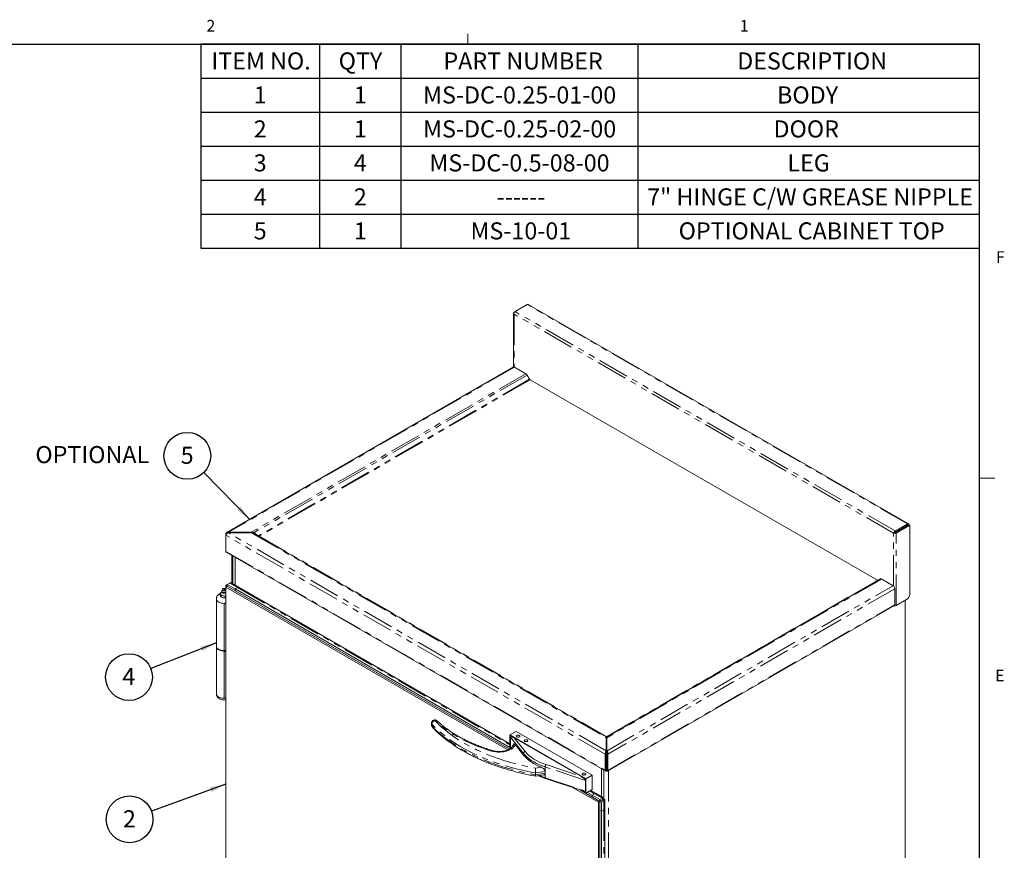
# Model space of a CAD drawing. Units: inches. Extents: x 1 to 135, y 1 to 86.
# Drawn here: x 103 to 135, y 60 to 86 of the extents above; entities that cross this region are included whole.
import ezdxf

# ---------------------------------------------------------------- set-up
doc = ezdxf.new("R2010")
doc.units = ezdxf.units.IN
doc.header["$LTSCALE"] = 4
doc.header["$MEASUREMENT"] = 0
doc.linetypes.add('PHANTOM', pattern=[0.5, 0.25, -0.05, 0.05, -0.05, 0.05, -0.05])
doc.layers.add('DIM', color=12, linetype='Continuous')
doc.layers.add('TITLEBLOCK', color=179, linetype='Continuous')
doc.styles.add('SLDTEXTSTYLE2', font='TXT', dxfattribs={"width": 0.75})
doc.dimstyles.new('SLDDIMSTYLE2', dxfattribs={"dimtxt": 0, "dimasz": 0.52, "dimexe": 0, "dimexo": 0.0625, "dimgap": 0, "dimtad": 0, "dimtih": 1, "dimtoh": 1, "dimdec": 0, "dimrnd": 1e-09, "dimzin": 0, "dimdsep": 46, "dimlunit": 5, "dimtxsty": 'Standard', "dimsah": 1, "dimcen": 0.09, "dimadec": 0, "dimazin": 0, "dimtfac": 0.52, "dimtdec": 0, "dimtofl": 0, "dimtmove": 0, "dimatfit": 3, "dimfxl": 0, "dimfrac": 2, "dimtolj": 1, "dimtzin": 0, "dimarcsym": 0})

# ---------------------------------------------------------------- blocks, each defined once
blk = doc.blocks.new('SW_TABLEANNOTATION_0')
at = {"layer": 'DIM', "color": 0}
for p, q in [((0, 0), (0, -6.579)), ((25.12, 0), (0, 0)), ((3.828, 0), (3.828, -1.096)), ((6.459, 0), (6.459, -1.096)), ((14.103, 0), (14.103, -1.096)), ((25.12, -6.579), (25.12, 0)), ((0, -1.096), (25.12, -1.096)), ((3.828, -1.096), (3.828, -6.579)), ((6.459, -1.096), (6.459, -6.579)), ((14.103, -1.096), (14.103, -6.579)), ((0, -2.193), (25.12, -2.193)), ((0, -3.289), (25.12, -3.289)), ((0, -4.386), (25.12, -4.386)), ((0, -5.482), (25.12, -5.482)), ((0, -6.579), (25.12, -6.579))]:
    blk.add_line(p, q, dxfattribs=at)
at = {"layer": 'DIM', "color": 0, "attachment_point": 1, "style": 'SLDTEXTSTYLE2'}
for s, insert, char_height in [('ITEM NO.', (0.345, -0.263), 0.5512), ('QTY', (4.449, -0.263), 0.5512), ('PART NUMBER', (7.829, -0.263), 0.55118), ('DESCRIPTION', (17.306, -0.263), 0.55118), ('1', (1.71, -1.36), 0.551), ('1', (4.94, -1.36), 0.551), ('MS-DC-0.25-01-00', (7.173, -1.36), 0.55118), ('BODY', (18.591, -1.36), 0.5512), ('2', (1.71, -2.456), 0.551), ('1', (4.94, -2.456), 0.551), ('MS-DC-0.25-02-00', (7.173, -2.456), 0.55118), ('DOOR', (18.477, -2.456), 0.5512), ('3', (1.71, -3.552), 0.551), ('4', (4.94, -3.552), 0.551), ('MS-DC-0.5-08-00', (7.377, -3.552), 0.55118), ('LEG', (18.925, -3.552), 0.5512), ('4', (1.71, -4.649), 0.551), ('2', (4.94, -4.649), 0.551), ('7" HINGE C/W GREASE NIPPLE', (14.403, -4.649), 0.55118), ('------', (9.549, -4.649), 0.5512), ('5', (1.71, -5.745), 0.551), ('1', (4.94, -5.745), 0.551), ('MS-10-01', (8.702, -5.745), 0.5512), ('OPTIONAL CABINET TOP', (15.417, -5.745), 0.55118)]:
    blk.add_mtext(s, dxfattribs=dict(at, insert=insert, char_height=char_height))
blk = doc.blocks.new('SW_NOTE_6')
at = {"layer": 'DIM', "color": 0}
blk.add_circle((-0.702, -0.275), 0.754, dxfattribs=at)
at = {"layer": 'DIM', "color": 0, "insert": (-0.708, 0.018), "char_height": 0.551, "attachment_point": 2, "style": 'SLDTEXTSTYLE2'}
blk.add_mtext('4', dxfattribs=at)
blk = doc.blocks.new('SW_NOTE_7')
at = {"layer": 'DIM', "color": 0}
blk.add_circle((-0.709, -0.259), 0.754, dxfattribs=at)
at = {"layer": 'DIM', "color": 0, "insert": (-0.714, 0.034), "char_height": 0.551, "attachment_point": 2, "style": 'SLDTEXTSTYLE2'}
blk.add_mtext('2', dxfattribs=at)
blk = doc.blocks.new('SW_NOTE_10')
at = {"layer": 'DIM', "color": 0}
blk.add_circle((-0.529, 0.538), 0.754, dxfattribs=at)
at = {"layer": 'DIM', "color": 0, "insert": (-0.535, 0.831), "char_height": 0.551, "attachment_point": 2, "style": 'SLDTEXTSTYLE2'}
blk.add_mtext('5', dxfattribs=at)

msp = doc.modelspace()

# ---------------------------------------------------------------- linework, layer by layer
at = {"color": 7, "linetype": 'Continuous', "lineweight": 0}
for p, q in [((117.5915194, 85.6424028), (117.5915194, 85.9815997)), ((134.0915194, 71.6424028), (134.5915194, 71.6424028))]:
    msp.add_line(p, q, dxfattribs=at)
at = {"color": 7, "linetype": 'Continuous', "lineweight": 15}
for p, q in [((119.1104166, 77.019283), (119.5058392, 77.2475556)), ((131.7987948, 70.1714547), (119.5361082, 77.250553)), ((119.0620966, 76.9627912), (119.0620966, 75.2331102)), ((119.0676063, 76.9451334), (119.0798292, 76.9380773)), ((119.0798292, 76.987505), (119.0804594, 76.9878688)), ((119.0532593, 75.2299184), (109.8123569, 69.895259)), ((119.4608029, 75.013395), (119.0924562, 75.226037)), ((119.5000029, 74.9720152), (119.5784548, 74.8361326)), ((119.5963119, 74.8172825), (130.8015874, 68.3486146)), ((109.8624725, 69.884182), (109.8658726, 69.8822192)), ((109.8692726, 69.8976809), (109.8658726, 69.8996437)), ((109.8658726, 69.8822192), (109.8658726, 69.8996437)), ((109.8658726, 69.8822192), (109.8692726, 69.884182)), ((109.8692726, 69.8976809), (110.599166, 69.8976809)), ((109.8692726, 69.884182), (109.8692726, 69.8976809)), ((110.599166, 69.884182), (109.8692726, 69.884182)), ((110.599166, 69.884182), (110.599166, 69.8976809)), ((110.6619971, 69.8699391), (110.68334, 69.8822641)), ((110.8338421, 69.7879752), (110.68334, 69.8822641)), ((131.3604763, 69.8834596), (131.3320749, 69.8670638)), ((131.3731032, 69.9401847), (131.7685258, 70.1684573)), ((131.3731032, 69.9053301), (131.7685258, 70.1336027)), ((131.8117401, 70.1435022), (131.3735073, 69.8905157)), ((131.8419235, 70.1260777), (131.4036906, 69.8730912)), ((131.6223107, 70.0341468), (131.6092776, 70.0416707)), ((131.7811527, 70.1258444), (131.7811527, 70.1263109)), ((131.8113361, 70.1432689), (131.8113361, 70.1437354)), ((131.8419235, 70.1260777), (131.8117401, 70.1435022)), ((131.8419235, 67.9052962), (131.8419235, 70.1260777)), ((109.8020915, 69.8393638), (109.7817815, 69.8510886)), ((109.7817815, 69.8027407), (109.7817815, 69.8510886)), ((109.7817815, 69.8027407), (109.7817815, 69.2835141)), ((110.68334, 69.8620987), (122.0463023, 63.3024002)), ((110.8338421, 69.7879752), (110.8227927, 69.7815944)), ((131.330293, 69.8660351), (131.3180701, 69.8730912)), ((131.3320749, 69.8670638), (131.330293, 69.8660351)), ((109.7943228, 69.2557949), (122.0344342, 62.189729)), ((109.974911, 69.1515435), (109.974911, 68.2549554)), ((110.0820539, 68.1931031), (110.0820539, 69.0896913)), ((110.0840742, 69.088525), (110.0840742, 68.1919369)), ((122.0812335, 63.3024002), (130.8978964, 68.3921513)), ((131.3054431, 68.1756297), (130.9370964, 68.3882717)), ((109.6506703, 68.0057502), (109.6506703, 67.9781954)), ((109.6724577, 68.0627403), (109.6527613, 68.0158504)), ((109.7790081, 68.0588269), (109.7773643, 68.0627403)), ((109.8295157, 68.1568689), (109.7790081, 68.1277115)), ((109.7790081, 68.1277115), (118.8735415, 62.8775491)), ((109.7790081, 55.0922207), (109.7790081, 68.1277115)), ((109.8295214, 68.2151772), (109.7790109, 68.1860181)), ((109.7790109, 68.1860181), (109.82951, 68.1568656)), ((109.7790109, 67.8943997), (109.7790109, 68.1860181)), ((109.8295214, 68.1568722), (109.8295157, 68.1568689)), ((109.8295157, 68.1568689), (118.9282861, 62.9042606)), ((109.9052829, 68.2589228), (109.8295214, 68.2151867)), ((109.8295214, 68.2151867), (109.8295214, 68.1568656)), ((109.8295214, 68.2151867), (110.0820567, 68.0694012)), ((110.2109925, 68.1186684), (109.9714695, 68.2569421)), ((110.1578182, 68.1131406), (110.0820567, 68.0694045)), ((110.0820567, 68.0694045), (110.0820567, 68.0110801)), ((110.0820567, 68.0694045), (118.9471469, 62.9516968)), ((110.0820567, 68.0694012), (110.0820567, 68.0110801)), ((110.0820567, 68.0110801), (118.9282861, 62.9042606)), ((118.9471469, 63.0753972), (110.2113852, 68.118445)), ((131.3608803, 67.5603831), (131.3608803, 68.0796097)), ((109.474911, 67.7506295), (109.474911, 66.2274892)), ((109.6018349, 67.929174), (109.5994492, 67.9264466)), ((109.5994492, 67.9264466), (109.5994492, 67.8865272)), ((109.5994492, 67.9264466), (109.6003224, 67.9259155)), ((109.6003224, 67.9259155), (109.6162579, 67.8996319)), ((109.6188709, 67.8308439), (109.613645, 67.842103)), ((109.6162579, 67.8996319), (109.6321934, 67.8572506)), ((109.6330666, 67.8140996), (109.6188709, 67.8308439)), ((109.6312171, 67.8151676), (109.6450387, 67.807186)), ((109.6321934, 67.8572506), (109.6330666, 67.854019)), ((109.6330666, 67.854019), (109.6363254, 67.8548652)), ((109.6330666, 67.854019), (109.6330666, 67.8140996)), ((109.7055492, 67.7890478), (109.6860458, 67.7920646)), ((109.7585284, 67.7946927), (109.7055492, 67.7890478)), ((109.7552695, 67.8364665), (109.7585284, 67.8346121)), ((109.7585284, 67.8346121), (109.760914, 67.8373396)), ((109.7585284, 67.7946927), (109.7585284, 67.8346121)), ((109.760914, 67.8373396), (109.7790081, 67.8511302)), ((131.4036906, 67.535661), (131.7409082, 67.7303326)), ((131.6993183, 67.7063233), (131.6993183, 53.8384558)), ((109.7790081, 67.6063075), (109.724911, 67.6063075)), ((109.724911, 67.6063075), (109.724911, 66.0831673)), ((122.0931016, 62.189729), (131.348339, 67.5326638)), ((109.474911, 66.2129081), (109.474911, 64.6897679)), ((109.7790081, 66.0831673), (109.724911, 66.0831673)), ((109.724911, 66.0685862), (109.7790081, 66.0685862)), ((109.724911, 64.545446), (109.724911, 66.0685862)), ((109.724911, 64.545446), (109.7790081, 64.545446)), ((116.4146278, 63.7395733), (116.4146278, 63.681249)), ((118.9471469, 63.3599767), (119.1491774, 63.4766065)), ((118.9471469, 63.3599767), (121.3957566, 61.9464244)), ((118.9471469, 62.9166082), (118.9471469, 63.3599767)), ((118.9592687, 62.9470415), (118.9592687, 63.2923216)), ((121.2275176, 62.0295489), (119.0774082, 63.2707806)), ((119.1491774, 63.4766065), (121.5977871, 62.0630541)), ((122.0527039, 63.2986899), (122.0502657, 63.2944668)), ((122.0520763, 62.8511992), (122.0520763, 63.2725576)), ((122.0637679, 63.3043788), (122.0637679, 63.2695242)), ((122.0637679, 63.2695242), (122.0753624, 63.2630433)), ((122.0748319, 63.2986899), (122.077163, 63.2946523)), ((122.0754595, 63.2725576), (122.0754595, 62.8511992)), ((119.1202428, 63.0370448), (119.3846707, 62.7096836)), ((122.0520763, 62.7540993), (122.0218929, 62.7366748)), ((122.0218929, 62.2174482), (122.0218929, 62.7366748)), ((122.0523615, 62.7921383), (122.0479116, 62.7947072)), ((122.0520763, 62.8511992), (122.0486762, 62.8492364)), ((122.0486762, 62.8492364), (122.0520763, 62.8472736)), ((122.0520763, 62.8472736), (122.0520763, 62.8511992)), ((122.0520763, 62.8124189), (122.0520763, 62.8472736)), ((122.0520763, 62.2348727), (122.0520763, 62.7540993)), ((122.0523615, 62.7338139), (122.0520763, 62.7339786)), ((122.0523615, 62.7921383), (122.0802292, 62.808226)), ((122.0523615, 62.7338139), (122.0523615, 62.7921383)), ((122.0523615, 62.7338139), (122.0754595, 62.7471481)), ((122.0754595, 62.8511992), (122.0788596, 62.8492364)), ((122.0754595, 62.8511992), (122.0754595, 62.8163446)), ((122.0754595, 62.8163446), (122.0788596, 62.8143817)), ((122.0754595, 62.7540993), (122.1056429, 62.7366748)), ((122.0754595, 62.7540993), (122.0754595, 62.2348727)), ((122.0788596, 62.8143817), (122.0788596, 62.8492364)), ((122.1056429, 62.7366748), (122.1056429, 62.2174482)), ((121.8988183, 61.3714302), (121.8988183, 62.2680184)), ((121.9008386, 62.2668521), (121.9008386, 61.3702639)), ((122.0520763, 62.288903), (122.0623393, 62.2829783)), ((122.0623393, 62.2289456), (122.0623393, 62.2829783)), ((122.0651965, 62.2829783), (122.0754595, 62.288903)), ((122.0651965, 62.2289456), (122.0651965, 62.2829783)), ((119.7730272, 62.077392), (119.7730272, 62.1357163)), ((119.7739614, 62.0331536), (120.0284346, 62.0725165)), ((120.0811983, 62.1250611), (120.0811983, 62.1833854)), ((120.0917014, 61.9559405), (121.3262452, 61.5444705)), ((121.3957566, 61.9464244), (121.5977871, 62.0630541)), ((121.3957566, 61.9464244), (121.3957566, 61.4798296)), ((121.5977871, 62.0630541), (121.5977871, 61.5964594)), ((122.0218929, 62.2174482), (122.0520763, 62.2348727)), ((122.0623393, 62.194091), (122.0623393, 62.2289456)), ((122.0651965, 62.194091), (122.0651965, 62.2289456)), ((122.1056429, 62.2174482), (122.0754595, 62.2348727)), ((120.9867359, 61.6576279), (121.7998234, 61.1882425)), ((121.3836348, 61.5474847), (121.3836348, 61.8927649)), ((121.2257405, 61.5779684), (121.59779, 61.3631888)), ((121.2257405, 61.5779684), (121.850331, 61.2174)), ((121.3957566, 61.4798296), (121.2257794, 61.5779554)), ((121.3957566, 61.4798296), (121.5977871, 61.5964594)), ((121.4462643, 61.5089871), (121.59779, 61.4215131)), ((121.7271185, 61.4705537), (121.5534035, 61.5708372)), ((121.59779, 61.4215131), (121.6735514, 61.4652493)), ((121.6735514, 61.465246), (121.59779, 61.4215098)), ((121.59779, 61.4215131), (121.59779, 61.3631888)), ((121.59779, 61.4215098), (121.8503253, 61.2757243)), ((121.59779, 61.4215098), (121.59779, 61.3631888)), ((121.9670251, 61.3320553), (121.7271185, 61.4705504)), ((121.9260867, 61.3194605), (121.8503253, 61.2757243)), ((121.9260867, 61.3194605), (121.9260867, 61.2611394)), ((121.850331, 61.2174), (121.7998234, 61.1882425)), ((121.7998234, 61.1882425), (121.7998234, 48.1527517)), ((121.8503253, 61.2757243), (121.8503253, 61.2174033)), ((121.9513463, 61.2757148), (121.850331, 61.2174)), ((121.850331, 61.2174), (121.850331, 48.1819092)), ((121.9008358, 61.1882376), (121.850331, 61.2173934)), ((121.9765972, 61.2319737), (121.9008358, 61.1882376)), ((121.9008358, 61.1882376), (121.9008358, 60.8966192)), ((121.9260896, 61.2611312), (121.9295716, 61.2608876)), ((121.9765972, 61.2319737), (121.9260924, 61.2611295)), ((121.938716, 61.2830061), (121.9513463, 61.2757148)), ((121.9513463, 61.2757101), (121.9765972, 61.2902872)), ((121.9513463, 61.2757148), (121.9513463, 61.2611299)), ((122.0079786, 60.9840915), (122.0079786, 61.2611357)), ((122.0079815, 48.531849), (122.0079815, 60.9840898)), ((121.9008386, 60.8966175), (121.850331, 60.925775)), ((121.850331, 60.925775), (121.850331, 48.4735342)), ((121.9008358, 60.8966192), (121.850331, 60.925775)), ((121.9008358, 60.8966192), (121.9765972, 60.9403553)), ((121.9766001, 60.9403537), (121.9008386, 60.8966175)), ((121.9008386, 60.8966175), (121.9008386, 48.4443767))]:
    msp.add_line(p, q, dxfattribs=at)
at = {"color": 8, "linetype": 'PHANTOM', "lineweight": 0}
for p, q in [((131.7685258, 70.1684573), (119.5058392, 77.2475556)), ((119.0801427, 76.987324), (119.0798292, 76.987505)), ((131.3180701, 69.8730912), (119.0798292, 76.9380773)), ((119.0798292, 76.9380773), (119.0798292, 75.2316437)), ((131.3731032, 69.9401847), (119.1104166, 77.019283)), ((119.0924562, 75.226037), (109.8658726, 69.8996437)), ((119.4608029, 75.013395), (110.599166, 69.8976809)), ((119.5000029, 74.9720152), (110.68334, 69.8822641)), ((119.5784548, 74.8361326), (110.8338421, 69.7879752)), ((119.5963119, 74.8172825), (110.8584924, 69.7730466)), ((122.0486762, 62.8492364), (109.8658726, 69.8822192)), ((110.599166, 69.884182), (122.0520763, 63.2725576)), ((131.3731032, 69.9053301), (131.3731032, 69.9401847)), ((131.3735073, 69.8905157), (131.4036906, 69.8730912)), ((131.7811527, 70.1263109), (131.7685238, 70.1336015)), ((131.7685258, 70.1336027), (131.7685258, 70.1684573)), ((131.7811527, 70.1263109), (131.8113361, 70.1437354)), ((122.0218929, 62.7366748), (109.7817815, 69.8027407)), ((110.8584924, 69.7730466), (122.0637679, 63.3043788)), ((131.3180701, 68.1666576), (131.3180701, 69.8730912)), ((131.4036906, 67.535661), (131.4036906, 69.8730912)), ((109.7817815, 69.2835141), (122.0218929, 62.2174482)), ((110.0062924, 68.2368393), (110.0062924, 69.1334274)), ((122.0637679, 63.3043788), (130.8015874, 68.3486146)), ((130.9370964, 68.3882717), (122.0754595, 63.2725576)), ((109.9052829, 68.2589228), (110.1578153, 68.113139)), ((110.1578182, 68.1131406), (118.9471469, 63.0391691)), ((122.0788596, 62.8492364), (131.3054431, 68.1756297)), ((131.3608803, 68.0796097), (122.1056429, 62.7366748)), ((122.1056429, 62.2174482), (131.3608803, 67.5603831)), ((116.4277251, 63.6516153), (116.4277251, 63.7099396)), ((119.3846707, 62.765675), (118.9592687, 63.2923216)), ((119.0774082, 63.2707806), (119.4364597, 62.8262758)), ((118.9592687, 62.9470415), (118.9701303, 62.9335948)), ((119.3846707, 62.7096836), (119.3846707, 62.765675)), ((119.7751221, 62.2875611), (119.9584082, 62.3159125)), ((121.3836348, 61.8927649), (120.0811983, 62.3268633)), ((120.0811983, 62.1833854), (120.0811983, 62.3268633)), ((120.1097698, 62.4020911), (121.2275176, 62.0295489)), ((120.0811983, 62.1833854), (119.7730272, 62.1357163)), ((119.7730272, 62.077392), (120.0811983, 62.1250611)), ((120.0811983, 61.9815832), (120.0811983, 62.1250611)), ((120.0811983, 61.9815832), (121.3836348, 61.5474847)), ((121.9766001, 62.2231159), (121.9766001, 61.2902862)), ((122.0623393, 62.2289456), (122.0520765, 62.2348702)), ((122.0754593, 62.2348702), (122.0651965, 62.2289456)), ((122.1281229, 62.2099464), (122.1281229, 48.3131223)), ((121.5220257, 61.5527232), (121.6735514, 61.4652493)), ((121.6735514, 61.465246), (121.6735514, 61.4652493)), ((121.6735514, 61.465246), (121.9260867, 61.3194605)), ((121.9765972, 61.2319737), (121.9765972, 60.9403553)), ((121.9765972, 60.9403553), (121.9766001, 60.9403537)), ((121.9766001, 60.9403537), (121.9766001, 48.4881129))]:
    msp.add_line(p, q, dxfattribs=at)
at = {"color": 7, "linetype": 'Continuous', "lineweight": 15, "flags": 128}
for points in [[(119.0798292, 76.987505), (119.07355, 76.9832475), (119.0685272, 76.9784665), (119.0648895, 76.9732842), (119.0627299, 76.9678333), (119.0621038, 76.9622534), (119.063027, 76.9566873), (119.0654761, 76.9512774), (119.0676827, 76.9481278)], [(109.6532, 67.9946577), (109.6508464, 68.0087006), (109.6527613, 68.0158504)], [(109.7790109, 67.9763999), (109.7713135, 67.972295), (109.7499821, 67.9654098), (109.7259339, 67.9628961), (109.7017749, 67.9650263), (109.680123, 67.9715696), (109.6633245, 67.9818169), (109.6532, 67.9946577)], [(109.724911, 67.6063075), (109.7736836, 67.6090806), (109.7790081, 67.6097269)], [(109.7790081, 66.0865867), (109.7640196, 66.0849441), (109.7193015, 66.0832036), (109.6747636, 66.0861006), (109.6318376, 66.0935419), (109.591903, 66.1052884), (109.5562434, 66.1209625), (109.5260049, 66.1400604), (109.5021594, 66.1619684), (109.4854733, 66.1859823), (109.4764829, 66.2113303), (109.474911, 66.2274892)], [(109.4752302, 66.2201986), (109.4764829, 66.1967492), (109.4854733, 66.1714012), (109.5021594, 66.1473874), (109.5260049, 66.1254793), (109.5562434, 66.1063814), (109.591903, 66.0907073), (109.6318376, 66.0789608), (109.6747636, 66.0715195), (109.7193015, 66.0686225), (109.7640196, 66.070363), (109.7790081, 66.0720056)], [(109.7790081, 66.0720056), (109.7736836, 66.0713593), (109.724911, 66.0685862)], [(119.252718, 63.300204), (119.2341795, 63.2930531), (119.2123119, 63.2905421), (119.1904443, 63.2930531), (119.1719058, 63.300204), (119.1595188, 63.310906), (119.1551691, 63.3235299), (119.1595188, 63.3361538), (119.1719058, 63.3468559), (119.1904443, 63.3540067), (119.2123119, 63.3565178), (119.2341795, 63.3540067), (119.252718, 63.3468559), (119.265105, 63.3361538), (119.2694548, 63.3235299), (119.265105, 63.310906), (119.252718, 63.300204)], [(119.5052562, 63.1544168), (119.4867177, 63.147266), (119.4648501, 63.1447549), (119.4429824, 63.147266), (119.4244439, 63.1544168), (119.4120569, 63.1651189), (119.4077072, 63.1777428), (119.4120569, 63.1903667), (119.4244439, 63.2010687), (119.4429824, 63.2082196), (119.4648501, 63.2107306), (119.4867177, 63.2082196), (119.5052562, 63.2010687), (119.5176432, 63.1903667), (119.5219929, 63.1777428), (119.5176432, 63.1651189), (119.5052562, 63.1544168)], [(119.3846707, 62.7096836), (119.4356261, 62.6516603), (119.4930749, 62.5956949), (119.5567689, 62.5420294), (119.6264328, 62.4908955), (119.7017656, 62.4425143), (119.7824417, 62.3970948), (119.8681127, 62.3548333), (119.9584082, 62.3159125)], [(121.3740384, 62.0755918), (121.3554999, 62.0684409), (121.3336323, 62.0659299), (121.3117646, 62.0684409), (121.2932262, 62.0755918), (121.2808391, 62.0862939), (121.2764894, 62.0989178), (121.2808391, 62.1115417), (121.2932262, 62.1222437), (121.3117646, 62.1293946), (121.3336323, 62.1319056), (121.3554999, 62.1293946), (121.3740384, 62.1222437), (121.3864254, 62.1115417), (121.3907751, 62.0989178), (121.3864254, 62.0862939), (121.3740384, 62.0755918)]]:
    msp.add_lwpolyline(points, dxfattribs=at)
at = {"color": 8, "linetype": 'PHANTOM', "lineweight": 0, "flags": 128}
for points in [[(109.7790109, 67.9488451), (109.761142, 67.9407874), (109.7381384, 67.9360229), (109.7137015, 67.9358285), (109.6904793, 67.9402252), (109.6709883, 67.9487366), (109.6573407, 67.9604403), (109.6510153, 67.9740681), (109.6506703, 67.9781954)], [(109.7790081, 67.6097269), (109.7640196, 67.6080844), (109.7193015, 67.6063439), (109.6747636, 67.6092408), (109.6318376, 67.6166821), (109.591903, 67.6284286), (109.5562434, 67.6441027), (109.5260049, 67.6632007), (109.5021594, 67.6851087), (109.4854733, 67.7091226), (109.4764829, 67.7344705), (109.4749121, 67.7510536)], [(109.6029534, 67.8671026), (109.6006253, 67.8532803), (109.6048602, 67.8347104), (109.6172764, 67.817406), (109.6370277, 67.8025464), (109.6627681, 67.7911442), (109.6927435, 67.7839765), (109.724911, 67.7815317), (109.7570785, 67.7839765), (109.7790081, 67.7886848)], [(109.474911, 64.6897679), (109.4764829, 64.673609), (109.4854733, 64.648261), (109.5021594, 64.6242471), (109.5260049, 64.6023391), (109.5562434, 64.5832411), (109.591903, 64.567567), (109.6318376, 64.5558206), (109.6747636, 64.5483793), (109.7193015, 64.5454823), (109.7640196, 64.5472228), (109.7790081, 64.5488653)], [(116.4277251, 63.7099396), (116.4171714, 63.7261757), (116.4146278, 63.7395733)], [(116.4146278, 63.681249), (116.4171714, 63.6678514), (116.4277251, 63.6516153)], [(119.7730272, 62.1357163), (119.5627132, 62.175416), (119.3552192, 62.2197863), (119.1508565, 62.2687608), (118.9499314, 62.3222661), (118.7527453, 62.3802219), (118.5595937, 62.4425414), (118.3707664, 62.509131), (118.1865464, 62.579891), (118.0072099, 62.6547153), (117.833026, 62.7334916), (117.6642557, 62.8161018), (117.5011521, 62.902422), (117.3439598, 62.9923229), (117.1929144, 63.0856697), (117.0482425, 63.1823223), (116.910161, 63.2821358), (116.778877, 63.3849606), (116.6545872, 63.4906425), (116.537478, 63.599023), (116.4277251, 63.7099396)], [(116.4277251, 63.6516153), (116.537478, 63.5406986), (116.6545872, 63.4323181), (116.778877, 63.3266362), (116.910161, 63.2238114), (117.0482425, 63.1239979), (117.1929144, 63.0273453), (117.3439598, 62.9339986), (117.5011521, 62.8440977), (117.6642557, 62.7577774), (117.833026, 62.6751672), (118.0072099, 62.5963909), (118.1865464, 62.5215667), (118.3707664, 62.4508067), (118.5595937, 62.3842171), (118.7527453, 62.3218976), (118.9499314, 62.2639418), (119.1508565, 62.2104365), (119.3552192, 62.1614619), (119.5627132, 62.1170916), (119.7730272, 62.077392)], [(116.5217706, 63.8270598), (116.6286817, 63.7189809), (116.7427109, 63.6133546), (116.8636897, 63.5103369), (116.9914393, 63.4100801), (117.1257707, 63.3127326), (117.2664854, 63.2184382), (117.4133753, 63.1273363), (117.5662233, 63.0395616), (117.7248034, 62.9552439), (117.8888812, 62.8745077), (118.0582141, 62.7974726), (118.2325517, 62.7242524), (118.4116364, 62.6549552), (118.5952033, 62.5896836), (118.7829811, 62.5285341), (118.9746921, 62.4715971), (119.170053, 62.4189567), (119.3687749, 62.3706907), (119.570564, 62.3268706), (119.7751221, 62.2875611)], [(118.3550704, 62.8412229), (118.1835471, 62.8949465), (118.0160965, 62.9527936), (117.8530157, 63.0146615), (117.6945943, 63.0804404), (117.5411135, 63.1500136), (117.3928459, 63.2232574), (117.2500546, 63.3000419), (117.1129931, 63.3802307), (116.9819048, 63.4636814), (116.8570225, 63.550246), (116.7385678, 63.6397707), (116.626751, 63.7320966), (116.5217706, 63.8270598)], [(119.1030133, 63.0088071), (119.0746316, 62.9720579), (119.0382255, 62.937747), (118.9944112, 62.906455), (118.9439304, 62.8787116), (118.8876374, 62.8549865), (118.8264853, 62.8356813), (118.7615091, 62.8211227), (118.6938088, 62.8115572), (118.6245301, 62.8071467), (118.554846, 62.8079659), (118.4859358, 62.8140008), (118.418966, 62.8251494), (118.3550704, 62.8412229)], [(120.0811983, 62.3268633), (119.9824827, 62.3623962), (119.8881688, 62.4017122), (119.7986911, 62.4446303), (119.7144616, 62.4909529), (119.6358682, 62.5404667), (119.5632729, 62.5929436), (119.4970098, 62.648142), (119.4373842, 62.7058076), (119.3846707, 62.765675)], [(119.4364597, 62.8262758), (119.4942606, 62.7613143), (119.5604773, 62.6990875), (119.6347237, 62.6399581), (119.7165673, 62.5842706), (119.8055311, 62.5323496), (119.9010966, 62.4844977), (120.0027069, 62.4409937), (120.1097698, 62.4020911)], [(119.8975395, 62.0522691), (119.9824827, 62.017116), (120.0811983, 61.9815832)], [(120.0811983, 61.9815832), (120.0817473, 61.9730293), (120.0833732, 61.965902), (120.0860135, 61.9604752), (120.0895667, 61.9569574), (120.0917014, 61.9559405)]]:
    msp.add_lwpolyline(points, dxfattribs=at)
at = {"color": 7, "linetype": 'Continuous', "lineweight": 15}
for centre, radius, start, end in [((119.5235734, 77.2228007), 0.0304517, 65.69288095, 125.61757748), ((119.1605527, 76.9409039), 0.0930426, 122.60547834, 177.39452151), ((119.0694912, 75.1939807), 0.0394334, 54.38242252, 114.30711905), ((119.400944, 74.9174318), 0.1131018, 28.85560888, 58.04532835), ((119.62358, 74.8609974), 0.0515223, 208.85560888, 238.04532835), ((131.4232393, 69.8618056), 0.0930426, 122.60547834, 177.39452151), ((131.3878909, 69.8822121), 0.0274429, 122.60547834, 177.39452151), ((131.3613979, 69.9132497), 0.0257579, 268.91369016, 298.04233451), ((131.7852376, 70.147969), 0.0264396, 350.78596301, 129.20328524), ((131.773455, 70.1275596), 0.0077984, 350.78596301, 129.20328524), ((131.3605189, 69.9575735), 0.0948739, 252.55394529, 297.06774076), ((130.8121262, 68.363433), 0.0181838, 234.57978733, 292.0735299), ((130.914132, 68.3562169), 0.039432, 54.38182734, 114.31395216), ((110.1892024, 68.0693319), 0.0538904, 65.69288095, 125.61757748), ((110.1892024, 68.0693286), 0.0538904, 65.69288095, 125.61757748), ((131.2405194, 68.0741326), 0.1204855, 2.60547849, 57.39452166), ((109.6478701, 67.9058264), 0.0516174, 153.10735615, 157.09572096), ((109.6946905, 67.960739), 0.1208956, 238.87202954, 241.13334699), ((109.712222, 67.9262142), 0.1366795, 240.55826514, 258.95878887), ((109.7249648, 67.9742198), 0.1861871, 264.0143286, 286.873733), ((109.7263909, 68.041843), 0.207397, 278.00406855, 279.58200931), ((131.6226069, 67.9152763), 0.2195435, 302.60547834, 357.39452151), ((131.3607531, 67.6188541), 0.09362, 256.96954881, 297.29911045), ((131.332081, 67.5567163), 0.0290318, 304.05635088, 7.25582951), ((116.5217706, 63.7395733), 0.1071429, 46.52761254, 180), ((116.5217706, 63.681249), 0.1071429, 180, 223.39550342), ((122.0524369, 62.8840485), 0.1829295, 269.88704217, 277.23013412), ((121.7049357, 61.4214406), 0.0538904, 65.69288095, 125.61757748), ((121.7049357, 61.4214373), 0.0538904, 65.69288095, 125.61757748), ((121.9543582, 60.9894386), 0.0538864, 294.37465829, 354.30520075), ((121.9543611, 60.9894369), 0.0538864, 294.37465829, 354.30520075)]:
    msp.add_arc(centre, radius, start, end, dxfattribs=at)
at = {"color": 8, "linetype": 'PHANTOM', "lineweight": 0}
for centre, radius, start, end in [((116.489455, 63.6493753), 0.0617704, 177.92187721, 222.51913359), ((116.5613574, 63.6989538), 0.1340831, 107.17197377, 175.30032983), ((116.5506255, 63.761555), 0.0715785, 51.22333493, 113.77350795), ((119.0792059, 62.9291319), 0.083156, 73.36359938, 142.69198495), ((118.4749654, 63.411392), 0.7460018, 327.33972362, 329.88052687), ((118.382145, 62.8251131), 0.0315049, 83.61017902, 149.24676777), ((119.453199, 62.7595408), 0.0688023, 104.0811201, 174.88490067), ((120.1997165, 62.3248899), 0.1185346, 139.36051522, 179.04605413)]:
    msp.add_arc(centre, radius, start, end, dxfattribs=at)
at = {"color": 7, "linetype": 'Continuous', "lineweight": 15}
for centre, major_axis, ratio, start_param, end_param in [((119.0774082, 63.2241211), (0.1161286, -0.075612), 0.2870552668, 1.7555677672, 3.326364094), ((119.0774082, 62.878841), (0.1161286, -0.075612), 0.2870552668, 3.326364094, 3.6339950783), ((121.2275176, 61.9828894), (0.1546904, -0.0955947), 0.2202874028, 0.1353002087, 1.7060965355), ((121.2275176, 61.6376093), (0.1546904, -0.0955947), 0.2202874028, 5.5323287712, 6.4184855159)]:
    msp.add_ellipse(centre, major_axis=major_axis, ratio=ratio, start_param=start_param, end_param=end_param, dxfattribs=at)
for points, knots in [([(109.8658726, 69.8996437), (109.8571501, 69.9014), (109.8397037, 69.9049128), (109.8159713, 69.8989269), (109.7969349, 69.8846456), (109.7863012, 69.8669936), (109.7828172, 69.8547332), (109.7817815, 69.8510886)], [0, 0, 0, 0, 0.22606148511, 0.45215952264, 0.67825776684, 0.90435579863, 1, 1, 1, 1]), ([(109.7817815, 69.8027407), (109.7843293, 69.8095326), (109.7894251, 69.8231172), (109.8054171, 69.8455898), (109.8261744, 69.865559), (109.8462549, 69.8783033), (109.858533, 69.882754), (109.8624725, 69.884182)], [0, 0, 0, 0, 0.2235713669, 0.4471692409, 0.6707672464, 0.894365046, 1, 1, 1, 1]), ([(110.68334, 69.8822641), (110.6754189, 69.8849048), (110.6595872, 69.8901829), (110.6311683, 69.8963635), (110.610674, 69.8972071), (110.599166, 69.8976809)], [0, 0, 0, 0, 0.3051022269, 0.609800789, 1, 1, 1, 1]), ([(110.599166, 69.884182), (110.6081562, 69.8837255), (110.6261248, 69.882813), (110.654941, 69.8761805), (110.6731278, 69.8671625), (110.68334, 69.8620987)], [0, 0, 0, 0, 0.3051022269, 0.609800789, 1, 1, 1, 1]), ([(110.8338421, 69.7879752), (110.8360482, 69.7859774), (110.8415441, 69.7810002), (110.8501925, 69.7758095), (110.8563471, 69.7737608), (110.8584924, 69.7730466)], [0, 0, 0, 0, 0.3040127701, 0.7573973019, 1, 1, 1, 1]), ([(110.8584924, 69.7730466), (110.8558019, 69.7724539), (110.8490991, 69.7709773), (110.8405885, 69.7718979), (110.8355859, 69.7743472), (110.8338421, 69.7752009)], [0, 0, 0, 0, 0.3040127701, 0.7573973019, 1, 1, 1, 1]), ([(109.795491, 69.2551266), (109.7917035, 69.2582676), (109.7841241, 69.2645532), (109.7825627, 69.2771914), (109.7817815, 69.2835141)], [0, 0, 0, 0, 0.49971280538, 1, 1, 1, 1]), ([(109.7336546, 68.0568367), (109.7335931, 68.0573433), (109.7333981, 68.0589512), (109.7318868, 68.0612968), (109.7294154, 68.0633596), (109.7267231, 68.0642831), (109.7238784, 68.0644592), (109.7221581, 68.0638676), (109.7211224, 68.0635114)], [0, 0, 0, 0, 0.0925269446, 0.2936685907, 0.4877917063, 0.6720987582, 0.8025814706, 1, 1, 1, 1]), ([(109.7225819, 68.0603668), (109.7237579, 68.0604727), (109.7261045, 68.060684), (109.728986, 68.0600635), (109.7309298, 68.059259), (109.7325588, 68.058256), (109.7331937, 68.0573061), (109.7336032, 68.0566934)], [0, 0, 0, 0, 0.2503404828, 0.4995290065, 0.6284279274, 0.7603315367, 1, 1, 1, 1]), ([(109.9052829, 68.2589228), (109.9154422, 68.2616723), (109.936065, 68.2672536), (109.958923, 68.2649327), (109.968509, 68.2575324), (109.970751, 68.2558017)], [0, 0, 0, 0, 0.42655692919, 0.86588296275, 1, 1, 1, 1]), ([(109.5741757, 67.9102381), (109.5665808, 67.9055166), (109.5487711, 67.8944449), (109.5246167, 67.8729343), (109.5029618, 67.8460318), (109.4872488, 67.8163795), (109.4769205, 67.7846022), (109.4757672, 67.7625473), (109.4751884, 67.75148)], [0, 0, 0, 0, 0.1361823956, 0.3193392082, 0.494516558, 0.6645293985, 0.8316599958, 1, 1, 1, 1]), ([(109.5994492, 67.9222132), (109.595528, 67.9207524), (109.5866736, 67.9174539), (109.5786474, 67.9128199), (109.5741757, 67.9102381)], [0, 0, 0, 0, 0.4428627114, 1, 1, 1, 1]), ([(109.613645, 67.842103), (109.6098347, 67.8526733), (109.6049224, 67.8663007), (109.6004521, 67.8828211), (109.5994492, 67.8865272)], [0, 0, 0, 0, 0.775668207, 1, 1, 1, 1]), ([(109.6532189, 67.9654354), (109.650603, 67.9644828), (109.633475, 67.9582452), (109.6163471, 67.9425079), (109.6018349, 67.929174)], [0, 0, 0, 0, 0.1527211756, 1, 1, 1, 1]), ([(109.6860458, 67.7920646), (109.6718256, 67.7966255), (109.6534928, 67.8025054), (109.6368093, 67.8119752), (109.6330666, 67.8140996)], [0, 0, 0, 0, 0.7756681782, 1, 1, 1, 1]), ([(109.6549717, 67.9634771), (109.656773, 67.9604337), (109.6609021, 67.9534574), (109.6717466, 67.9455102), (109.6840622, 67.9395294), (109.6965493, 67.9356264), (109.709972, 67.9330149), (109.7198229, 67.932665), (109.724911, 67.9324842)], [0, 0, 0, 0, 0.1629226764, 0.3734700243, 0.5410647451, 0.6771751672, 0.833254617, 1, 1, 1, 1]), ([(109.724911, 67.9324842), (109.732636, 67.9328792), (109.7434316, 67.9334311), (109.7580314, 67.9369891), (109.7689922, 67.9407517), (109.775783, 67.9448207), (109.7790109, 67.9467548)], [0, 0, 0, 0, 0.3807994879, 0.5321672974, 0.7776217016, 1, 1, 1, 1]), ([(109.7790081, 67.7983142), (109.7748691, 67.7969469), (109.7677372, 67.7945908), (109.7612506, 67.7946626), (109.7585284, 67.7946927)], [0, 0, 0, 0, 0.5803382513, 1, 1, 1, 1]), ([(109.4752121, 64.6908649), (109.4751076, 64.6898603), (109.4738148, 64.6774327), (109.4781418, 64.6536894), (109.4880369, 64.6216543), (109.5042947, 64.5925828), (109.5253834, 64.5666971), (109.5513109, 64.5440455), (109.581966, 64.5248041), (109.6171844, 64.5094099), (109.6562032, 64.4984519), (109.6976812, 64.492587), (109.7392303, 64.4915059), (109.7660782, 64.4951228), (109.7790081, 64.4968647)], [0, 0, 0, 0, 0.0075433052, 0.0933148636, 0.1764787579, 0.2586315873, 0.3415586116, 0.4270660557, 0.5167287795, 0.6111376095, 0.7091277901, 0.8082027317, 0.9076313747, 1, 1, 1, 1]), ([(116.4439175, 63.6076386), (116.4614118, 63.5893821), (116.5119458, 63.5366467), (116.6002536, 63.4511156), (116.7107031, 63.3518788), (116.8271544, 63.2550779), (116.9493547, 63.1607903), (117.0771707, 63.0691437), (117.210426, 62.9802485), (117.3489479, 62.894214), (117.4925551, 62.8111438), (117.641062, 62.7311368), (117.7942785, 62.6542872), (117.9520101, 62.5806848), (118.1140577, 62.5104149), (118.2802179, 62.4435589), (118.4502828, 62.3801941), (118.6240402, 62.3203932), (118.8012746, 62.2642258), (118.9817647, 62.2117542), (119.1652919, 62.1630482), (119.3516112, 62.1181285), (119.54056, 62.0771798), (119.6817114, 62.0495348), (119.7598646, 62.0357003), (119.7737385, 62.0332443)], [0, 0, 0, 0, 0.0243228039, 0.0702587451, 0.1162142096, 0.162194863, 0.2081942306, 0.254206683, 0.3002274323, 0.3462524928, 0.3922781619, 0.4383015776, 0.4843209056, 0.5303347805, 0.5763422321, 0.6223426185, 0.6683355677, 0.7143209274, 0.760298722, 0.8062691177, 0.8522323923, 0.8981889112, 0.944139108, 0.9900834687, 1, 1, 1, 1]), ([(118.3856359, 62.8564269), (118.3579196, 62.8648029), (118.2774491, 62.8891218), (118.1468164, 62.9320847), (117.9951551, 62.9863801), (117.8474753, 63.0440658), (117.7039563, 63.1049792), (117.5648377, 63.1690313), (117.430332, 63.2361065), (117.3006485, 63.3060896), (117.1759864, 63.3788594), (117.0565334, 63.45429), (116.9424759, 63.5322537), (116.8339592, 63.6126097), (116.7312354, 63.695249), (116.6525719, 63.7638309), (116.6086819, 63.8049609), (116.5954854, 63.8173275)], [0, 0, 0, 0, 0.0376948216, 0.1094420492, 0.1811738302, 0.2528864802, 0.3245796864, 0.3962535571, 0.4679087396, 0.5395465636, 0.6111692142, 0.6827799358, 0.7543832691, 0.8259845761, 0.8975897142, 0.9692080654, 1, 1, 1, 1]), ([(122.0463023, 63.3024002), (122.0475267, 63.3011751), (122.0499739, 63.2987264), (122.0515229, 63.2893953), (122.0518773, 63.2786125), (122.0520763, 63.2725576)], [0, 0, 0, 0, 0.3051022269, 0.609800789, 1, 1, 1, 1]), ([(122.0520763, 63.263206), (122.0543475, 63.263928), (122.0581234, 63.2651284), (122.0621596, 63.2682717), (122.0637679, 63.2695242)], [0, 0, 0, 0, 0.60152194698, 1, 1, 1, 1]), ([(122.0527039, 63.2986899), (122.0535356, 63.2984458), (122.0556078, 63.2978376), (122.0597077, 63.3000063), (122.0627184, 63.3032486), (122.0637679, 63.3043788)], [0, 0, 0, 0, 0.3040127701, 0.7573973019, 1, 1, 1, 1]), ([(122.0637679, 63.3043788), (122.0650841, 63.3029927), (122.0683632, 63.2995396), (122.0723253, 63.2978344), (122.074184, 63.2984688), (122.0748319, 63.2986899)], [0, 0, 0, 0, 0.30401277005, 0.75739730185, 1, 1, 1, 1]), ([(122.0754595, 63.2725576), (122.0756147, 63.2773807), (122.075925, 63.2870204), (122.0770769, 63.297688), (122.0797388, 63.3007057), (122.0812335, 63.3024002)], [0, 0, 0, 0, 0.3051022269, 0.609800789, 1, 1, 1, 1]), ([(119.012801, 62.9791249), (119.0105276, 62.9757632), (119.0036591, 62.9656069), (118.9875736, 62.9475955), (118.9621233, 62.925808), (118.9307669, 62.9048456), (118.8939489, 62.8853596), (118.8521025, 62.8678975), (118.8058407, 62.8529665), (118.7558991, 62.8410003), (118.703128, 62.8323488), (118.6484532, 62.827264), (118.5928582, 62.8259036), (118.5373306, 62.8282979), (118.4829754, 62.8344614), (118.4318472, 62.8437124), (118.4005847, 62.8523139), (118.3856359, 62.8564269)], [0, 0, 0, 0, 0.0347546462, 0.104999551, 0.173538881, 0.2414080154, 0.3093103588, 0.3775830727, 0.4463649154, 0.5156475736, 0.5853523339, 0.6553685836, 0.7255726828, 0.795836414, 0.8660026752, 0.9359262291, 1, 1, 1, 1]), ([(119.0555207, 63.0580632), (119.0521484, 63.0506784), (119.0411177, 63.0265226), (119.026182, 63.0001983), (119.0142067, 62.9813387), (119.012801, 62.9791249)], [0, 0, 0, 0, 0.27987369081, 0.91546920559, 1, 1, 1, 1]), ([(119.0562192, 63.0577247), (119.0573345, 63.0602808), (119.061249, 63.0692521), (119.0750198, 63.0725068), (119.0958081, 63.0640258), (119.1123872, 63.045719), (119.1202428, 63.0370448)], [0, 0, 0, 0, 0.09384696867, 0.32938161678, 0.6822435, 1, 1, 1, 1]), ([(122.0520763, 62.8472736), (122.0474686, 62.8416719), (122.0382527, 62.830468), (122.0267876, 62.8053834), (122.0198726, 62.7774227), (122.0188757, 62.7536599), (122.02116, 62.7408007), (122.0218929, 62.7366748)], [0, 0, 0, 0, 0.2235713669, 0.4471692409, 0.6707672464, 0.894365046, 1, 1, 1, 1]), ([(122.0520763, 62.8124189), (122.0507539, 62.8084589), (122.0482024, 62.8008176), (122.0463214, 62.7846157), (122.0472089, 62.7684309), (122.0505462, 62.7586046), (122.0520763, 62.7540993)], [0, 0, 0, 0, 0.2742813621, 0.5292497227, 0.7841650772, 1, 1, 1, 1]), ([(122.0754595, 62.7540993), (122.0775499, 62.7598098), (122.0817503, 62.771284), (122.0828378, 62.7894115), (122.0813567, 62.8044817), (122.07962, 62.811367), (122.0788596, 62.8143817)], [0, 0, 0, 0, 0.262817788, 0.5280894666, 0.7933709683, 1, 1, 1, 1]), ([(122.1056429, 62.7366748), (122.1071227, 62.7458926), (122.1100827, 62.7643295), (122.1059966, 62.7940923), (122.097067, 62.8212286), (122.0869531, 62.8393457), (122.0807142, 62.8469699), (122.0788596, 62.8492364)], [0, 0, 0, 0, 0.2260614851, 0.4521595226, 0.6782577668, 0.9043557986, 1, 1, 1, 1]), ([(119.7730272, 62.1357163), (119.7730474, 62.1459444), (119.7730879, 62.1663943), (119.773407, 62.2023568), (119.7738953, 62.2377385), (119.7744912, 62.2669837), (119.7749255, 62.2819208), (119.7751192, 62.2874792), (119.7751221, 62.2875611)], [0, 0, 0, 0, 0.2043036672, 0.4084863118, 0.6160914981, 0.8313567997, 0.9975166446, 1, 1, 1, 1]), ([(119.9584082, 62.3159125), (119.9733423, 62.3087691), (120.0053485, 62.2934599), (120.0447893, 62.2597112), (120.0694988, 62.2259766), (120.0798029, 62.2017386), (120.0808053, 62.1885552), (120.0811983, 62.1833854)], [0, 0, 0, 0, 0.2733645387, 0.5858626546, 0.7621739504, 0.9067392848, 1, 1, 1, 1]), ([(119.7738505, 62.0337838), (119.7737018, 62.0343925), (119.7733848, 62.0356892), (119.77309, 62.0509188), (119.7730482, 62.0685659), (119.7730272, 62.077392)], [0, 0, 0, 0, 0.30661057456, 0.65320257166, 1, 1, 1, 1]), ([(119.8646077, 62.0471751), (119.8827158, 62.0385838), (119.9295598, 62.0163587), (120.0054628, 61.9858768), (120.06446, 61.9653969), (120.0917014, 61.9559405)], [0, 0, 0, 0, 0.2532771373, 0.6552072464, 1, 1, 1, 1]), ([(120.0811983, 62.1250611), (120.0802574, 62.1174884), (120.0783803, 62.1023814), (120.0628713, 62.0847656), (120.045648, 62.0741479), (120.0315751, 62.0740681), (120.0282332, 62.0740492)], [0, 0, 0, 0, 0.2591468007, 0.516983431, 0.8852972636, 1, 1, 1, 1]), ([(121.9765972, 61.2902872), (121.9775651, 61.2985353), (121.9795298, 61.3152784), (121.9717564, 61.3309958), (121.9574801, 61.3364001), (121.9409218, 61.3313299), (121.9300865, 61.3226606), (121.9260867, 61.3194605)], [0, 0, 0, 0, 0.21310647165, 0.43259234682, 0.65208013007, 0.87156776601, 1, 1, 1, 1]), ([(121.9311589, 61.2699519), (121.9311835, 61.2700449), (121.9314227, 61.2709509), (121.9292302, 61.2684343), (121.9270749, 61.2634304), (121.9260867, 61.2611361)], [0, 0, 0, 0, 0.058369422, 0.5682554037, 1, 1, 1, 1]), ([(121.9765972, 61.2319737), (121.9842236, 61.2352586), (121.9997047, 61.2419265), (122.0094274, 61.2565133), (122.0069672, 61.2715751), (121.9942952, 61.2833766), (121.9813689, 61.288424), (121.9765972, 61.2902872)], [0, 0, 0, 0, 0.2131064716, 0.4325923468, 0.6520801301, 0.871567766, 1, 1, 1, 1])]:
    msp.add_open_spline(points, degree=3, knots=knots, dxfattribs=at)
for points in [[(109.7388855, 68.0252413), (109.7318495, 68.024638), (109.7177774, 68.0234314), (109.6971856, 68.0277084), (109.6809666, 68.035866), (109.6713998, 68.0470716), (109.6699795, 68.0595373), (109.6769601, 68.0712835), (109.6910888, 68.0809312), (109.7043206, 68.083948), (109.7109365, 68.0854565)], [(109.7109365, 68.0854565), (109.7179725, 68.0860598), (109.7320446, 68.0872664), (109.7526364, 68.0829894), (109.7688554, 68.0748318), (109.7784222, 68.0636262), (109.7798425, 68.0511605), (109.7728619, 68.0394143), (109.7587332, 68.0297666), (109.7455014, 68.0267498), (109.7388855, 68.0252413)], [(109.6363254, 67.8548652), (109.6561495, 67.8558232), (109.6957975, 67.8577391), (109.7354455, 67.8435574), (109.7552695, 67.8364665)], [(122.0218929, 62.2174482), (122.0223394, 62.2114555), (122.0232325, 62.1994701), (122.0325413, 62.1891856), (122.0461011, 62.1862638), (122.0569266, 62.1914819), (122.0623393, 62.194091)], [(122.0520763, 62.2348727), (122.0520691, 62.2331853), (122.0520547, 62.2298106), (122.0543837, 62.2270177), (122.0579665, 62.2263964), (122.0608817, 62.2280959), (122.0623393, 62.2289456)], [(122.0651965, 62.2289456), (122.0666541, 62.2280959), (122.0695693, 62.2263964), (122.0731521, 62.2270177), (122.0754811, 62.2298106), (122.0754667, 62.2331853), (122.0754595, 62.2348727)], [(122.0651965, 62.194091), (122.0706092, 62.1914819), (122.0814347, 62.1862638), (122.0949944, 62.1891856), (122.1043033, 62.1994701), (122.1051963, 62.2114555), (122.1056429, 62.2174482)]]:
    msp.add_open_spline(points, degree=3, dxfattribs=at)
at = {"layer": 'TITLEBLOCK'}
for p in [(2.0915194, 85.6424028), (134.0915194, 1.6424028)]:
    msp.add_line(p, (134.0915194, 85.6424028), dxfattribs=at)

# ---------------------------------------------------------------- block references
at = {"layer": 'DIM'}
for name, p in [('SW_TABLEANNOTATION_0', (108.9712381, 85.6424028)), ('SW_NOTE_10', (109.0687777, 71.8270654)), ('SW_NOTE_6', (107.3595972, 65.5017046)), ('SW_NOTE_7', (107.3852985, 60.8965342))]:
    msp.add_blockref(name, p, dxfattribs=at)

# ---------------------------------------------------------------- texts
at = {"color": 7, "linetype": 'Continuous', "lineweight": 0, "char_height": 0.375, "attachment_point": 1, "style": 'SLDTEXTSTYLE2'}
for s, insert in [('2', (109.1568628, 86.428308)), ('1', (126.3617481, 86.4266527)), ('F', (134.625496, 78.9651253)), ('E', (134.5978807, 65.4639605))]:
    msp.add_mtext(s, dxfattribs=dict(at, insert=insert))
at = {"layer": 'DIM', "insert": (107.3088455, 72.6802404), "char_height": 0.5511811, "attachment_point": 3, "style": 'SLDTEXTSTYLE2'}
msp.add_mtext('OPTIONAL', dxfattribs=at)

# ---------------------------------------------------------------- leaders
at = {"layer": 'DIM'}
for points in [[(110.5662752, 70.3039775), (109.0687777, 71.8270654)], [(109.474911, 66.3304946), (107.3595972, 65.5017046)], [(109.7790081, 61.7720175), (107.3852985, 60.8965342)]]:
    msp.add_leader(points, dimstyle='SLDDIMSTYLE2', dxfattribs=at)

doc.saveas('drawing.dxf')
